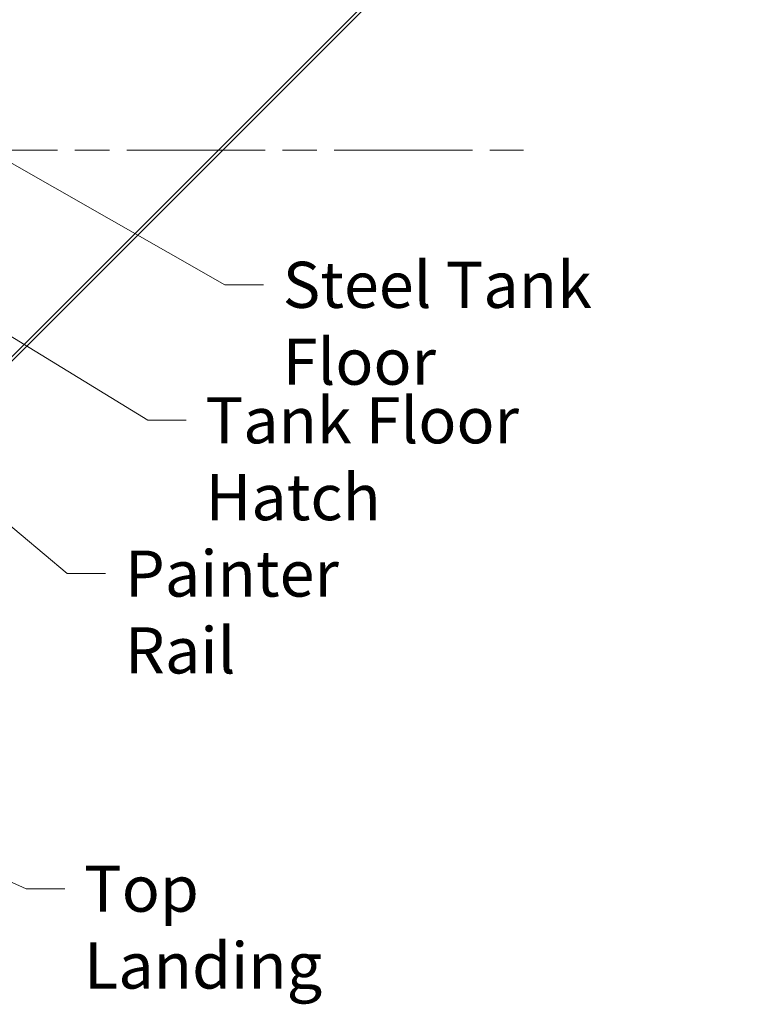
# Model space of a CAD drawing. Units: inches. Extents: x 125 to 3275, y -2095 to 2125.
# Drawn here: x 2594 to 2832, y 940 to 1261 of the extents above; entities that cross this region are included whole.
import ezdxf

# ---------------------------------------------------------------- set-up
doc = ezdxf.new("R2010")
doc.units = ezdxf.units.IN
doc.header["$LTSCALE"] = 100
doc.header["$MEASUREMENT"] = 0
doc.linetypes.add('CHAIN', pattern=[0.7087, 0.4724, -0.0591, 0.1181, -0.0591])
doc.layers.add('Centerline (ANSI)_2', color=7, linetype='Continuous', lineweight=9, true_color=0xc0c0c0)
doc.layers.add('Symbol (ANSI)', color=7, linetype='Continuous', lineweight=15)
doc.layers.add('Visible (ANSI)', color=7, linetype='Continuous', lineweight=15)
doc.styles.get("Standard").update_dxf_attribs({"font": 'arial.ttf'})
doc.dimstyles.new('LDMK_FtIn$7', dxfattribs={"dimscale": 200, "dimtxt": 0.075, "dimasz": 0.0625, "dimexe": 0.0625, "dimexo": 0.0625, "dimgap": 0.031496, "dimtad": 1, "dimdec": 4, "dimzin": 3, "dimdsep": 46, "dimlunit": 4, "dimtxsty": 'Standard', "dimblk": 'DOT', "dimcen": 0.09, "dimdle": 0.25, "dimclrd": 256, "dimclre": 256, "dimclrt": 256, "dimadec": 0, "dimazin": 0, "dimtfac": 1, "dimtdec": 4, "dimtofl": 0, "dimtmove": 0, "dimatfit": 3, "dimldrblk": 'Filled-1', "dimfxl": 1, "dimfrac": 2, "dimtolj": 1, "dimtzin": 0, "dimlwd": -1, "dimlwe": -1, "dimarcsym": 0})

# ---------------------------------------------------------------- blocks, each defined once
blk = doc.blocks.new('_Dot')
at = {"color": 0, "linetype": 'ByBlock', "lineweight": -2}
blk.add_line((-0.5, 0), (-1, 0), dxfattribs=at)
at = {"color": 0, "linetype": 'ByBlock', "const_width": 0.5}
blk.add_lwpolyline([(-0.25, 0, 1), (0.25, 0, 1)], format="xyb", close=True, dxfattribs=at)
blk = doc.blocks.new('Filled-1')
at = {"color": 0}
for p, q in [((0, 0), (-1, 0.25)), ((-1, 0.25), (-1, -0.25)), ((-1, 0), (0, 0)), ((-1, -0.25), (0, 0))]:
    blk.add_line(p, q, dxfattribs=at)
at = {"color": 0, "flags": 128}
blk.add_lwpolyline([(-1, -0.25), (0, 0), (-1, 0.25), (-1, -0.25)], dxfattribs=at)
at = {"color": 0}
blk.add_solid([(-1, -0.25), (0, 0), (-1, 0.25), (-1, -0.25)], dxfattribs=at)

msp = doc.modelspace()

# ---------------------------------------------------------------- linework, layer by layer
at = {"layer": 'Centerline (ANSI)_2', "linetype": 'CHAIN', "ltscale": 0.952448}
msp.add_line((1953.53793, 1218.3246), (2757.64761, 1218.3246), dxfattribs=at)
at = {"layer": 'Visible (ANSI)', "color": 8, "true_color": 0x808080}
for p, q in [((2570.79334, 1129.42668), (2758.2574, 1316.89073)), ((2757.92046, 1317.90154), (2572.37312, 1132.3542))]:
    msp.add_line(p, q, dxfattribs=at)

# ---------------------------------------------------------------- texts
at = {"layer": 'Symbol (ANSI)', "char_height": 15.0000005, "attachment_point": 1}
for s, insert, width in [('\\fArial|b0|i0;Steel Tank Floor', (2679.28877, 1182.03556), 153.7157138), ('\\fArial|b0|i0;Tank Floor Hatch', (2654.14832, 1137.95407), 160.7012373), ('\\fArial|b0|i0;Painter Rail', (2627.95343, 1088.08387), 108.2926942), ('\\fArial|b0|i0;Top Landing', (2614.65352, 985.54229), 116.4786647)]:
    msp.add_mtext(s, dxfattribs=dict(at, insert=insert, width=width))

# ---------------------------------------------------------------- leaders
at = {"layer": 'Symbol (ANSI)', "annotation_type": 0, "has_hookline": 1, "hookline_direction": 0}
for points, text_width in [([(2443.13957, 1160.34965), (2512.82227, 1258.76494), (2660.48956, 1174.53556), (2672.98956, 1174.53556)], 153.07981), ([(2483.31533, 1157.2122), (2517.66906, 1202.55184), (2635.3491, 1130.45407), (2647.8491, 1130.45407)], 158.79946), ([(2575.1006, 1109.1946), (2609.15422, 1080.58387), (2621.65422, 1080.58387)], 105.22511), ([(2495.80195, 1022.3546), (2595.85431, 978.04229), (2608.35431, 978.04229)], 114.61801)]:
    msp.add_leader(points, dimstyle='LDMK_FtIn$7', override={"dimtad": 0}, dxfattribs=dict(at, text_width=text_width))

doc.saveas('drawing.dxf')
